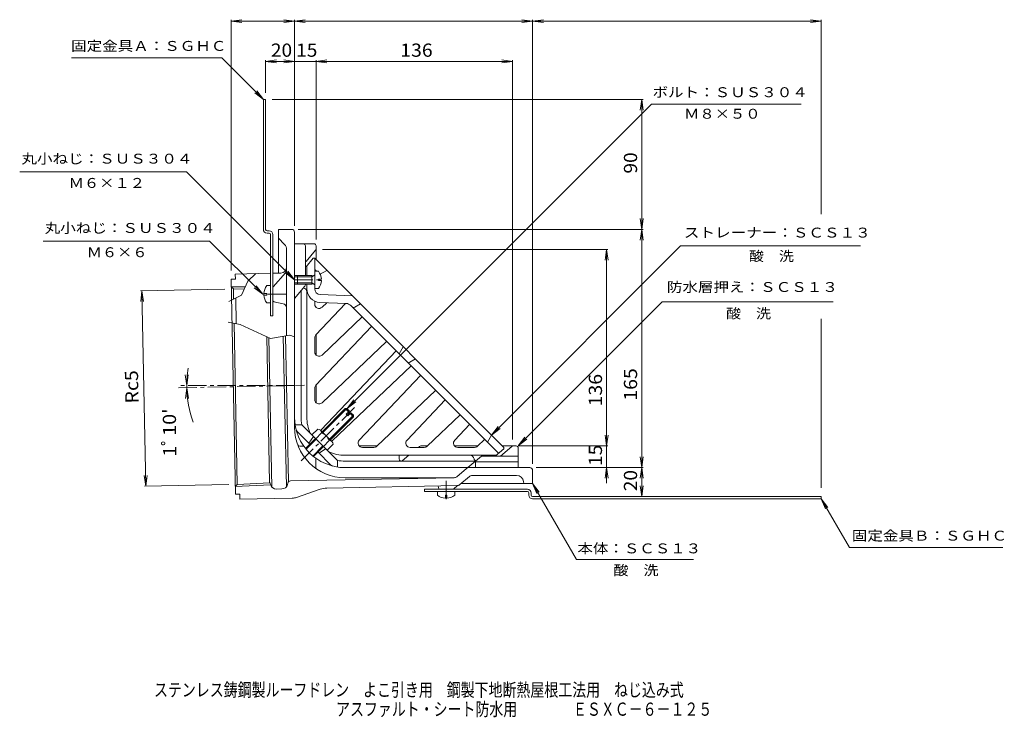
# Model space of a CAD drawing. Units: millimetres. Extents: x -347 to 335, y -413 to 404.
# Drawn here: x -347 to 335, y -413 to 71 of the extents above; entities that cross this region are included whole.
import ezdxf

# ---------------------------------------------------------------- set-up
doc = ezdxf.new("R2010")
doc.units = ezdxf.units.MM
doc.header["$LTSCALE"] = 3
doc.linetypes.add('JWW_CENTER1', pattern=[6.773333, 4.233333, -0.846667, 0.846667, -0.846667])
doc.linetypes.add('JWW_DASHED1', pattern=[1.693333, 0.846667, -0.846667])
for name, color, linetype in [('2-0', 7, 'Continuous'), ('2-1', 7, 'Continuous'), ('2-2', 7, 'Continuous'), ('2-4', 7, 'Continuous'), ('2-5', 7, 'Continuous'), ('2-8', 7, 'Continuous'), ('2-Aﾚｲﾔ', 7, 'Continuous'), ('2-Fﾚｲﾔ', 7, 'Continuous'), ('F-5ﾚｲﾔ', 7, 'Continuous')]:
    doc.layers.add(name, color=color, linetype=linetype)
doc.styles.add('ＭＳ ゴシック', font='txt', dxfattribs={"height": 1})

msp = doc.modelspace()

# ---------------------------------------------------------------- linework, layer by layer
at = {"layer": '2-0', "color": 4, "linetype": 'Continuous', "lineweight": 9}
for p, q in [((-158.71, -74.62), (-167.71, -74.62)), ((-167.71, -104.95), (-167.71, -74.62)), ((-167.71, -80.62), (-163.55, -85.08)), ((-156.71, -211.62), (-156.71, -76.62)), ((-162.21, -148.32), (-162.21, -88.49)), ((-200.71, -109.13), (-197.71, -109.07)), ((-200.71, -109.13), (-197.68, -258.1)), ((-173.31, -105.07), (-197.78, -105.57)), ((-197.78, -105.57), (-197.71, -109.07)), ((-166.13, -104.92), (-171.71, -105.04)), ((-162.91, -104.73), (-171.48, -114.34)), ((-200.6, -114.41), (-190.96, -114.52)), ((-199.09, -115.91), (-200.6, -114.41)), ((-199.09, -115.91), (-191.62, -115.99)), ((-199.09, -115.91), (-198.95, -122.91)), ((-171.71, -123.82), (-171.71, -114.98)), ((-197.44, -122.15), (-197.08, -139.92)), ((-164.56, -126.1), (-170.93, -124.79)), ((-198.61, -139.62), (-196.34, -251.26)), ((-173.94, -250.1), (-176, -148.88)), ((-172.38, -253.16), (-174.49, -149.58)), ((-162.38, -252.96), (-164.5, -148.69)), ((-160.95, -249.56), (-163.01, -148.45)), ((-150.33, -224.76), (-153.12, -224.76)), ((-141.85, -233.24), (-141.85, -239.45)), ((-44.24, -245.94), (-37.55, -240.32)), ((-35.62, -239.62), (6.29, -239.62)), ((-2.88, -245.12), (-33.62, -245.12)), ((8.29, -241.62), (8.29, -250.62)), ((-196.34, -251.26), (-197.78, -252.81)), ((-197.78, -252.81), (-173.24, -251.55)), ((-196.34, -251.26), (-173.76, -250.09)), ((-173.51, -250.64), (-173.21, -251.65)), ((-161.33, -250.33), (-161.61, -251.41)), ((-159.43, -248.82), (-46.11, -246.64)), ((-44.06, -252.1), (-134.35, -253.84)), ((-121.71, -246.62), (-46.14, -246.62)), ((-56.79, -254.22), (-57.18, -252.37)), ((-46.57, -254.5), (-43.67, -252.07)), ((-42.19, -251.4), (-35.54, -245.82)), ((-41.26, -250.62), (8.29, -250.62)), ((2.04, -249.22), (2.29, -250.62)), ((-197.68, -258.1), (-194.68, -258.04)), ((-194.68, -258.04), (-194.6, -261.54)), ((-165.4, -254.44), (-169.29, -254.52)), ((-155.23, -260.25), (-138.94, -254.65)), ((-56.3, -254.62), (-46.89, -254.62)), ((-158.28, -260.8), (-194.6, -261.54))]:
    msp.add_line(p, q, dxfattribs=at)
at = {"layer": '2-0', "color": 4, "linetype": 'JWW_CENTER1', "lineweight": 9}
for p, q in [((-237.18, -184.39), (-149.73, -182.61)), ((-156.71, -182.75), (-236.14, -182.75))]:
    msp.add_line(p, q, dxfattribs=at)
at = {"layer": '2-0', "color": 4, "linetype": 'Continuous', "lineweight": 9}
for centre, radius, start, end in [((-158.71, -76.62), 2, 0, 90), ((-167.21, -88.49), 5, 0, 43.00006), ((-166.21, -100.92), 4, 271.16649, 0), ((-165.21, -102.8), 3, 319.99997, 0), ((-170.71, -114.98), 1, 140.0007, 180), ((-170.71, -123.82), 1, 180, 257.4718), ((-165.21, -129.03), 3, 0, 77.47108), ((-121.71, -204.62), 35, 180, 270), ((-121.71, -211.62), 35, 180, 270), ((-153.12, -223.26), 1.5, 200.33171, 270), ((-140.35, -239.45), 1.5, 180, 236.19209), ((-35.62, -242.62), 3, 90, 130.00003), ((-33.62, -248.12), 3, 90, 130.00003), ((-2.88, -250.12), 5, 10.30475, 90), ((6.29, -241.62), 2, 0, 90), ((-175.43, -251.2), 2, 16.42197, 33.78799), ((-169.37, -250.52), 4, 196.42186, 271.16649), ((-165.48, -250.44), 4, 271.16649, 345.91168), ((-159.39, -250.82), 2, 91.10153, 165.91177), ((-46.14, -243.62), 3, 270, 310.00034), ((-46.17, -243.64), 3, 271.10153, 309.99995), ((-44.12, -249.1), 3, 271.10153, 309.99995), ((-134.06, -268.83), 15, 91.10153, 108.98627), ((-56.3, -254.12), 0.5, 191.88895, 270), ((-46.89, -254.12), 0.5, 270, 310.00331), ((-158.48, -250.8), 10, 271.1667, 288.9863)]:
    msp.add_arc(centre, radius, start, end, dxfattribs=at)
at = {"layer": '2-0', "color": 4, "linetype": 'JWW_DASHED1', "lineweight": 9}
msp.add_arc((-44.14, -249.12), 3, 270, 309.99988, dxfattribs=at)
at = {"layer": '2-1', "color": 6, "linetype": 'Continuous', "lineweight": 9}
for p, q in [((-143.21, -84.62), (-156.71, -84.62)), ((-149.21, -106.62), (-149.21, -86.12)), ((-141.71, -95.62), (-141.71, -86.12)), ((-142.06, -89.04), (-148.71, -96.96)), ((-154.71, -106.62), (-156.71, -106.62)), ((-154.71, -107.49), (-156.71, -107.49)), ((-154.71, -111.75), (-156.71, -111.75)), ((-154.71, -112.62), (-156.71, -112.62)), ((-156.71, -113.47), (-156.71, -204.62)), ((-149.56, -114.04), (-156.71, -122.56)), ((-149.21, -113.07), (-149.21, -112.62)), ((-152.21, -204.62), (-152.21, -117.19)), ((-141.71, -161.72), (-141.71, -147.49)), ((-141.71, -194.79), (-141.71, -182.34)), ((-151.75, -209.91), (-156.31, -209.91)), ((-151.75, -209.91), (-127, -234.66)), ((-154.86, -214.58), (-146.09, -223.34)), ((-143.62, -218.04), (-146.8, -222.64)), ((-99.43, -224.62), (-111.88, -224.62)), ((-70.13, -224.97), (-70.9, -225.62)), ((-69.16, -224.62), (-64.58, -224.62)), ((-45.73, -224.62), (-29.91, -224.62)), ((-6.13, -224.97), (-14.05, -231.62)), ((-12.71, -224.62), (-3.21, -224.62)), ((-140.43, -229), (-131.67, -237.77)), ((-139.73, -229.71), (-135.13, -226.52)), ((-84.22, -233.62), (-84.22, -231.12)), ((-77.46, -231.12), (-82, -234.94)), ((-36.71, -239.62), (-27.17, -231.62)), ((-1.71, -231.62), (-27.17, -231.62)), ((-1.71, -239.62), (-1.71, -226.12)), ((-127, -234.66), (-127, -239.22)), ((-31.35, -235.12), (-121.71, -235.12)), ((-31.35, -235.12), (-31.35, -239.62)), ((-1.71, -235.62), (-31.35, -235.62)), ((-35.62, -239.62), (-121.71, -239.62))]:
    msp.add_line(p, q, dxfattribs=at)
for centre, radius, start, end in [((-150.71, -86.12), 1.5, 0, 90), ((-143.21, -86.12), 1.5, 0, 90), ((-143.21, -88.07), 1.5, 319.99997, 0), ((-150.71, -113.07), 1.5, 319.99997, 0), ((-121.71, -204.62), 35, 180, 270), ((-121.71, -204.62), 30.5, 180, 189.9864), ((-152.73, -212.46), 3, 194.17651, 224.99998), ((-69.16, -226.12), 1.5, 90, 130.00003), ((-5.16, -226.12), 1.5, 90, 130.00003), ((-3.21, -226.12), 1.5, 0, 90), ((-129.55, -235.64), 3, 224.99992, 255.82347), ((-121.71, -204.62), 30.5, 260.01367, 270), ((-82.72, -233.62), 1.5, 180, 298.60948)]:
    msp.add_arc(centre, radius, start, end, dxfattribs=at)
at = {"layer": '2-2', "color": 3, "linetype": 'Continuous', "lineweight": 9}
for p, q in [((-148.71, -100.58), (-143.71, -94.62)), ((-142.71, -94.62), (-143.71, -94.62)), ((-142.71, -94.62), (-11.71, -225.62)), ((-142.71, -103.62), (-142.71, -94.62)), ((-148.21, -99.98), (-148.21, -106.62)), ((-142.71, -103.62), (-142.71, -115.62)), ((-134.22, -103.1), (-138.88, -105.77)), ((-148.21, -112.62), (-148.21, -204.62)), ((-142.71, -115.77), (-142.71, -115.62)), ((-116.71, -120.62), (-138.86, -119.77)), ((-142.71, -126.4), (-142.71, -124.39)), ((-141.89, -147.67), (-121.27, -125.95)), ((-121.03, -125.96), (-139.07, -125.26)), ((-137.64, -128.58), (-134.34, -125.44)), ((-117.69, -127.42), (-116.81, -128.29)), ((-116.81, -128.29), (-15.4, -229.71)), ((-115.01, -128.54), (-111.05, -126.28)), ((-137.64, -161.66), (-109.84, -135.27)), ((-141.89, -182.53), (-103.27, -141.84)), ((-142.71, -159.48), (-142.71, -149.74)), ((-137.64, -194.73), (-92.87, -152.24)), ((-84.28, -160.83), (-81.45, -155.88)), ((-86.3, -158.81), (-138.19, -213.48)), ((-75.9, -169.21), (-130.57, -221.1)), ((-77.92, -167.19), (-72.97, -164.36)), ((-111.82, -220.55), (-69.33, -175.78)), ((-142.71, -192.55), (-142.71, -184.59)), ((-99.62, -224.79), (-58.93, -186.18)), ((-78.75, -220.55), (-52.36, -192.75)), ((-64.76, -224.79), (-41.96, -203.15)), ((-45.67, -220.55), (-35.39, -209.72)), ((-20.19, -217.13), (-23.02, -222.08)), ((-24.99, -220.12), (-29.91, -224.79)), ((-121.71, -231.12), (-35.17, -231.12)), ((-109.64, -225.62), (-101.68, -225.62)), ((-76.57, -225.62), (-66.83, -225.62)), ((-43.5, -225.62), (-31.98, -225.62)), ((-35.17, -231.12), (-17.07, -231.12)), ((-17.67, -231.62), (-11.71, -226.62)), ((-11.71, -225.62), (-11.71, -226.62)), ((-32.15, -233.91), (-32.23, -233.53))]:
    msp.add_line(p, q, dxfattribs=at)
at = {"layer": '2-2', "color": 3, "linetype": 'JWW_DASHED1', "lineweight": 9}
msp.add_line((-141.49, -103.62), (-142.71, -102.4), dxfattribs=at)
at = {"layer": '2-2', "color": 3, "linetype": 'Continuous', "lineweight": 9}
for centre, radius, start, end in [((-151.21, -117.96), 3, 0, 74.80577), ((-138.71, -115.77), 9.5, 180, 267.79742), ((-138.71, -115.77), 4, 180, 267.79759), ((-139.71, -126.4), 3, 180.00017, 313.50021), ((-121.22, -130.95), 5, 44.9998, 87.79738), ((-115.75, -127.23), 1.5, 225, 299.74442), ((-139.71, -149.74), 3, 136.50002, 179.9995), ((-139.71, -159.48), 3, 180.00017, 313.5), ((-139.71, -184.59), 3, 136.50002, 180), ((-139.71, -192.55), 3, 180.00034, 313.49998), ((-121.71, -204.62), 26.5, 180, 205.49767), ((-136.01, -215.55), 3, 136.50002, 147.28485), ((-132.64, -218.92), 3, 302.71475, 313.49998), ((-109.64, -222.62), 3, 136.50002, 269.99966), ((-101.68, -222.62), 3, 270.00034, 313.49998), ((-76.57, -222.62), 3, 136.5, 269.99983), ((-66.83, -222.62), 3, 270.0005, 313.49998), ((-43.5, -222.62), 3, 136.49979, 269.99983), ((-31.98, -222.62), 3, 269.99966, 313.49998), ((-121.71, -204.62), 26.5, 244.50244, 270), ((-35.17, -234.12), 3, 11.30951, 89.99966), ((-30.68, -233.62), 1.5, 191.31096, 248.71872)]:
    msp.add_arc(centre, radius, start, end, dxfattribs=at)
at = {"layer": '2-4', "color": 7, "linetype": 'Continuous', "lineweight": 9}
for p, q in [((-200.71, 69.59), (-193.27, 70.57)), ((-200.71, 70.49), (-200.71, -103.13)), ((-200.71, 69.59), (-156.71, 69.59)), ((-200.71, 69.59), (-193.27, 68.61)), ((-156.71, 69.59), (-164.14, 70.57)), ((-156.71, 69.59), (-164.14, 68.61)), ((-156.71, 69.59), (-149.27, 70.57)), ((-156.71, -72.12), (-156.71, 70.49)), ((-156.71, 69.59), (8.29, 69.59)), ((-156.71, 69.59), (-149.27, 68.61)), ((8.29, 69.59), (0.86, 70.57)), ((8.29, 69.59), (0.86, 68.61)), ((8.29, 69.59), (15.73, 70.57)), ((8.29, -237.12), (8.29, 70.49)), ((8.29, 69.59), (208.29, 69.59)), ((8.29, 69.59), (15.73, 68.61)), ((208.29, 69.59), (200.86, 70.57)), ((208.29, 69.59), (200.86, 68.61)), ((208.29, -64.12), (208.29, 70.49)), ((-176.71, 41.72), (-169.27, 42.69)), ((-176.71, 19.88), (-176.71, 42.62)), ((-176.71, 41.72), (-156.71, 41.72)), ((-176.71, 41.72), (-169.27, 40.74)), ((-156.71, 41.72), (-164.14, 42.69)), ((-156.71, 41.72), (-164.14, 40.74)), ((-156.71, 41.72), (-141.71, 41.72)), ((-141.71, 41.72), (-134.27, 42.69)), ((-141.71, -81.62), (-141.71, 42.62)), ((-141.71, 41.72), (-5.71, 41.72)), ((-141.71, 41.72), (-134.27, 40.74)), ((-5.71, 41.72), (-13.15, 42.69)), ((-5.71, 41.72), (-13.15, 40.74)), ((-5.71, -220.12), (-5.71, 42.62)), ((-172.21, 15.38), (84.79, 15.38)), ((83.89, 15.38), (82.91, 7.95)), ((83.89, 15.38), (83.89, -74.62)), ((83.89, 15.38), (84.86, 7.95)), ((83.89, -74.62), (82.91, -67.18)), ((83.89, -74.62), (84.86, -67.18)), ((-154.21, -74.62), (84.79, -74.62)), ((83.89, -74.62), (82.91, -82.05)), ((83.89, -74.62), (83.89, -239.62)), ((83.89, -74.62), (84.86, -82.05)), ((-137.21, -88.62), (60.46, -88.62)), ((59.56, -88.62), (58.58, -96.05)), ((59.56, -88.62), (59.56, -224.62)), ((59.56, -88.62), (60.54, -96.05)), ((-205.07, -116.03), (-263.39, -117.22)), ((-262.49, -117.2), (-263.32, -124.65)), ((-262.49, -117.2), (-259.73, -252.55)), ((-262.49, -117.2), (-261.36, -124.61)), ((208.29, -253.52), (208.29, -136.65)), ((-231.39, -182.75), (-232.37, -175.31)), ((-231.39, -182.75), (-230.41, -175.31)), ((-231.38, -184.27), (-232.2, -191.72)), ((-231.38, -184.27), (-230.25, -191.68)), ((59.56, -224.62), (58.58, -217.18)), ((59.56, -224.62), (60.54, -217.18)), ((-1.21, -224.62), (60.46, -224.62)), ((59.56, -224.62), (59.56, -250.39)), ((83.89, -239.62), (82.91, -232.18)), ((83.89, -239.62), (84.86, -232.18)), ((-259.73, -252.55), (-260.86, -245.13)), ((-259.73, -252.55), (-258.91, -245.09)), ((10.79, -239.62), (84.79, -239.62)), ((59.56, -239.62), (58.58, -247.05)), ((59.56, -239.62), (60.54, -247.05)), ((83.89, -239.62), (82.91, -247.05)), ((83.89, -239.62), (83.89, -259.62)), ((83.89, -239.62), (84.86, -247.05)), ((-202.31, -251.38), (-260.63, -252.57)), ((83.89, -259.62), (82.91, -252.18)), ((83.89, -259.62), (84.86, -252.18)), ((79.39, -259.62), (82.99, -259.62))]:
    msp.add_line(p, q, dxfattribs=at)
for start, end in [(170.7764, 181.16667), (181.16667, 199.91545)]:
    msp.add_arc((-156.71, -182.75), 74.68, start, end, dxfattribs=at)
at = {"layer": '2-5', "color": 7, "linetype": 'Continuous', "lineweight": 9}
for p, q in [((-207.11, 44.19), (-311.21, 44.19)), ((-178.31, 15.38), (-207.11, 44.19)), ((-178.31, 15.38), (-182.87, 21.33)), ((-178.31, 15.38), (-184.26, 19.95)), ((-120.12, -198.73), (90.75, 12.15)), ((194.42, 12.15), (90.75, 12.15)), ((-231.49, -34.84), (-347.15, -34.84)), ((-156.71, -109.62), (-231.49, -34.84)), ((-215.52, -82.84), (-331, -82.84)), ((-178.74, -119.62), (-215.52, -82.84)), ((-20.19, -217.13), (110.86, -86.07)), ((235.5, -86.07), (110.86, -86.07)), ((-156.71, -109.62), (-162.66, -105.05)), ((-156.71, -109.62), (-161.27, -103.67)), ((-178.74, -119.62), (-184.69, -115.05)), ((-178.74, -119.62), (-183.31, -113.67)), ((-262.49, -117.2), (-263.32, -124.65)), ((-262.49, -117.2), (-261.36, -124.61)), ((-1.71, -224.58), (98.14, -124.74)), ((216.47, -124.74), (98.14, -124.74)), ((-120.12, -198.73), (-115.56, -192.78)), ((-120.12, -198.73), (-114.17, -194.16)), ((-20.19, -217.13), (-15.63, -211.18)), ((-20.19, -217.13), (-14.24, -212.57)), ((-1.71, -224.58), (2.86, -218.63)), ((-1.71, -224.58), (4.24, -220.02)), ((-259.73, -252.55), (-260.86, -245.13)), ((-259.73, -252.55), (-258.91, -245.09)), ((8.29, -250.62), (38.73, -303.34)), ((8.29, -250.62), (12.86, -256.57)), ((8.29, -250.62), (11.16, -257.55)), ((208.29, -261.22), (227.79, -294.98)), ((208.29, -261.22), (212.86, -267.17)), ((208.29, -261.22), (211.16, -268.15)), ((334.11, -294.98), (227.79, -294.98)), ((38.73, -303.34), (119.88, -303.34))]:
    msp.add_line(p, q, dxfattribs=at)
at = {"layer": '2-8', "color": 2, "linetype": 'Continuous', "lineweight": 9}
for p, q in [((-176.71, 15.38), (-178.31, 15.38)), ((-178.31, -74.62), (-178.31, 15.38)), ((-176.71, -74.62), (-176.71, 15.38)), ((-175.71, -75.62), (-174.31, -75.62)), ((-174.31, -77.22), (-175.71, -77.22)), ((-173.31, -78.22), (-173.31, -134.62)), ((-171.71, -114.98), (-171.71, -78.22)), ((-171.71, -123.82), (-171.71, -134.62)), ((-171.71, -134.62), (-173.31, -134.62)), ((-56.32, -254.62), (-66.71, -254.62)), ((-66.71, -254.62), (-66.71, -256.22)), ((4.69, -256.22), (-66.71, -256.22)), ((-46.89, -254.62), (4.69, -254.62)), ((5.69, -257.22), (5.69, -258.62)), ((7.29, -258.62), (7.29, -257.22)), ((8.29, -259.62), (208.29, -259.62)), ((8.29, -261.22), (208.29, -261.22)), ((208.29, -259.62), (208.29, -261.22))]:
    msp.add_line(p, q, dxfattribs=at)
at = {"layer": '2-8', "color": 2, "linetype": 'JWW_CENTER1', "lineweight": 9}
for p, q in [((-162.5, -119.62), (-178.74, -119.62)), ((-51.71, -248.83), (-51.71, -261.86))]:
    msp.add_line(p, q, dxfattribs=at)
at = {"layer": '2-8', "color": 2, "linetype": 'Continuous', "lineweight": 9}
for centre, radius, start, end in [((-175.71, -74.62), 2.6, 180, 270), ((-175.71, -74.62), 1, 180, 270), ((-174.31, -78.22), 2.6, 0, 90), ((-174.31, -78.22), 1, 0, 90), ((4.69, -257.22), 2.6, 0, 90), ((4.69, -257.22), 1, 0, 90), ((8.29, -258.62), 2.6, 180, 270), ((8.29, -258.62), 1, 180, 270)]:
    msp.add_arc(centre, radius, start, end, dxfattribs=at)
at = {"layer": '2-Aﾚｲﾔ', "color": 2, "linetype": 'Continuous', "lineweight": 9}
for p, q in [((-154.71, -106.62), (-154.71, -112.62)), ((-144.71, -106.62), (-154.71, -106.62)), ((-144.71, -107.49), (-154.71, -107.49)), ((-144.71, -107.49), (-142.84, -106.44)), ((-144.71, -106.62), (-143.95, -107.06)), ((-144.71, -106.62), (-144.71, -112.62)), ((-140.11, -103.62), (-142.71, -103.62)), ((-140.11, -110.1), (-140.11, -109.14)), ((-138.12, -109.14), (-140.11, -109.14)), ((-175.91, -113.62), (-173.31, -113.62)), ((-144.71, -111.75), (-154.71, -111.75)), ((-144.71, -112.62), (-154.71, -112.62)), ((-144.71, -111.75), (-142.84, -112.8)), ((-144.71, -112.62), (-143.95, -112.18)), ((-140.11, -115.62), (-142.71, -115.62)), ((-138.12, -110.1), (-140.11, -110.1)), ((-177.9, -119.14), (-175.91, -119.14)), ((-177.9, -120.1), (-175.91, -120.1)), ((-175.91, -119.14), (-175.91, -120.1)), ((-175.91, -125.62), (-173.31, -125.62)), ((-137.61, -214.86), (-121.5, -198.76)), ((-137.11, -215.35), (-120.51, -198.76)), ((-132.44, -220.02), (-115.85, -203.42)), ((-131.95, -220.51), (-115.85, -204.41)), ((-121.5, -198.76), (-120.51, -198.76)), ((-121.5, -198.76), (-119.21, -201.05)), ((-120.83, -202.68), (-118.71, -200.56)), ((-120.83, -202.68), (-119.77, -203.74)), ((-120.51, -198.76), (-118.71, -200.56)), ((-119.77, -203.74), (-117.65, -201.62)), ((-118.15, -202.12), (-115.85, -204.41)), ((-117.65, -201.62), (-115.85, -203.42)), ((-115.85, -203.42), (-115.85, -204.41)), ((-140.59, -212.89), (-144.68, -216.98)), ((-137.94, -215.55), (-142.02, -219.63)), ((-138.75, -213.71), (-130.8, -221.66)), ((-149.12, -226.38), (-142.2, -219.45)), ((-148.68, -226.92), (-141.71, -219.95)), ((-144.01, -231.59), (-137.04, -224.62)), ((-143.47, -232.03), (-136.54, -225.11)), ((-132.64, -220.85), (-136.72, -224.93)), ((-129.98, -223.5), (-134.07, -227.59)), ((-57.71, -258.82), (-57.71, -256.22)), ((-52.19, -258.82), (-51.23, -258.82)), ((-52.19, -260.81), (-52.19, -258.82)), ((-51.23, -260.81), (-51.23, -258.82)), ((-45.71, -258.82), (-45.71, -256.22))]:
    msp.add_line(p, q, dxfattribs=at)
at = {"layer": '2-Aﾚｲﾔ', "color": 2, "linetype": 'JWW_CENTER1', "lineweight": 9}
for p, q in [((-156.71, -109.62), (-137.9, -109.62)), ((-115.03, -197.94), (-152.05, -234.96))]:
    msp.add_line(p, q, dxfattribs=at)
at = {"layer": '2-Aﾚｲﾔ', "color": 2, "linetype": 'Continuous', "lineweight": 9}
for centre, radius, start, end in [((-142.96, -106.22), 0.25, 299.32918, 0), ((-148.11, -109.62), 10, 2.74562, 36.86987), ((-167.91, -119.62), 10, 143.13013, 177.25438), ((-142.96, -113.02), 0.25, 0, 60.67082), ((-148.11, -109.62), 10, 323.13013, 357.25438), ((-167.91, -119.62), 10, 182.74561, 216.86986), ((-140.73, -215.69), 2.8, 2.92557, 87.07463), ((-141.91, -224.82), 10.09, 23.19786, 66.80214), ((-132.78, -223.64), 2.8, 2.92572, 87.07426), ((-51.71, -250.82), 10, 233.13013, 267.25438), ((-51.71, -250.82), 10, 272.74562, 306.86987)]:
    msp.add_arc(centre, radius, start, end, dxfattribs=at)
at = {"layer": '2-Fﾚｲﾔ', "color": 7, "linetype": 'Continuous', "lineweight": 9}
for p, q in [((-183.56, -105.28), (-189.13, -110.41)), ((-189.13, -110.41), (-193.48, -120.17)), ((-193.48, -120.17), (-202.25, -124.56)), ((-202.7, -138.81), (-194.45, -140.43)), ((-194.45, -140.43), (-173.31, -150.11)), ((-173.31, -150.11), (-160.01, -147.96)), ((-160.01, -147.96), (-156.71, -149.15))]:
    msp.add_line(p, q, dxfattribs=at)

# ---------------------------------------------------------------- texts
at = {"layer": '2-4', "color": 2, "linetype": 'Continuous', "lineweight": 9, "style": 'ＭＳ ゴシック'}
for s, width, p in [('20', 1.0625, (-173.08, 44.91)), ('15', 1.0625, (-155.58, 44.91)), ('136', 1.083333, (-83.46, 44.91))]:
    msp.add_text(s, height=9.144, dxfattribs=dict(at, width=width)).set_placement(p)
for s, rotation, width, p in [('90', 90, 1.0625, (80.69, -35.99)), ('Rc5', 91.16666, 1.083333, (-264.73, -195.11)), ('136', 90, 1.083333, (56.37, -197.24)), ('165', 90, 1.083333, (80.69, -193.3)), ("1ﾟ10'", 90.58334, 1.1, (-238.57, -232.07)), ('15', 90, 1.0625, (56.37, -238.49)), ('20', 90, 1.0625, (80.69, -255.99))]:
    msp.add_text(s, height=9.144, rotation=rotation, dxfattribs=dict(at, width=width)).set_placement(p)
at = {"layer": '2-5', "color": 7, "linetype": 'Continuous', "lineweight": 9, "style": 'ＭＳ ゴシック'}
for s, width, p in [('固定金具Ａ：ＳＧＨＣ', 1.15, (-311.52, 48.98)), ('ボルト：ＳＵＳ３０４', 1.15, (91.37, 16.94)), ('Ｍ８×５０', 1.133333, (113.22, 2)), ('丸小ねじ：ＳＵＳ３０４', 1.151515, (-345.95, -29.1)), ('Ｍ６×１２', 1.133333, (-313.29, -45.9)), ('丸小ねじ：ＳＵＳ３０４', 1.151515, (-329.84, -77.09)), ('ストレーナー：ＳＣＳ１３', 1.152778, (113.13, -80.3)), ('Ｍ６×６', 1.125, (-300.68, -93.89)), ('酸\u3000洗', 1.111111, (158.18, -96.58)), ('防水層押え：ＳＣＳ１３', 1.151515, (101.3, -117.98)), ('酸\u3000洗', 1.111111, (142.3, -136.3)), ('固定金具Ｂ：ＳＧＨＣ', 1.15, (229.46, -290.19)), ('本体：ＳＣＳ１３', 1.145833, (39.33, -299.02)), ('酸\u3000洗', 1.111111, (64.31, -314.15))]:
    msp.add_text(s, height=6.858, dxfattribs=dict(at, width=width)).set_placement(p)
at = {"layer": 'F-5ﾚｲﾔ', "color": 2, "linetype": 'Continuous', "lineweight": 0, "style": 'ＭＳ ゴシック'}
for s, width, p in [('ステンレス鋳鋼製ルーフドレン\u3000よこ引き用\u3000鋼製下地断熱屋根工法用\u3000ねじ込み式', 0.774342, (-254.07, -398.11)), ('アスファルト・シート防水用\u3000\u3000\u3000\u3000ＥＳＸＣ－６－１２５', 0.774074, (-127.92, -411.49))]:
    msp.add_text(s, height=9.144, dxfattribs=dict(at, width=width)).set_placement(p)

doc.saveas('drawing.dxf')
